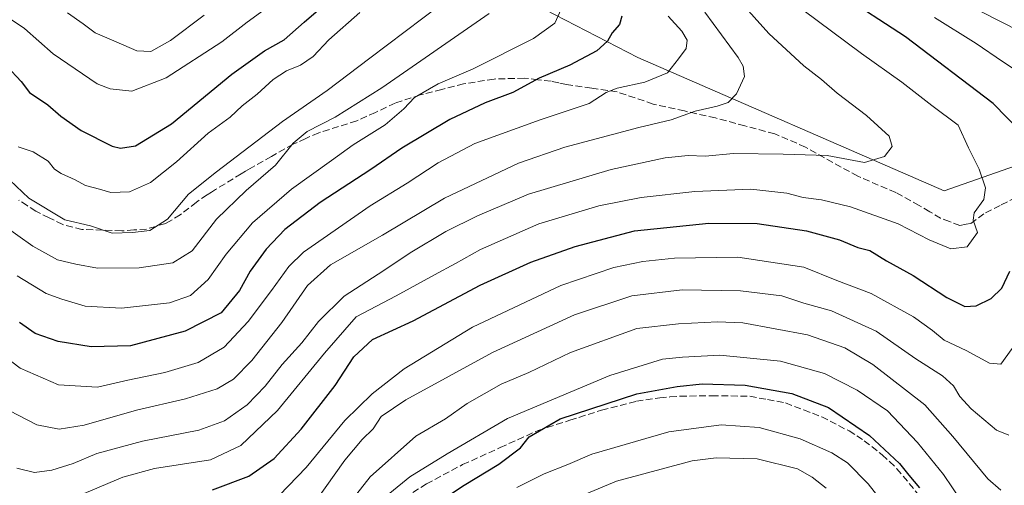
# Model space of a CAD drawing. Units: metres. Extents: x 589688 to 593078, y 4784546 to 4786895.
# Drawn here: x 592075 to 592314, y 4784797 to 4784910 of the extents above; entities that cross this region are included whole.
import ezdxf

# ---------------------------------------------------------------- set-up
doc = ezdxf.new("R2010")
doc.units = ezdxf.units.M
doc.header["$MEASUREMENT"] = 0
doc.linetypes.add('DGN Style 3', pattern=[2.307223, 1.648017, -0.659207])
for name, color, linetype, lineweight in [('Arbolado forestal CxS', 92, 'Continuous', 0), ('Curva de nivel maestra', 30, 'Continuous', 30), ('Curva de nivel normal', 30, 'Continuous', 0), ('Senda', 7, 'DGN Style 3', 0)]:
    doc.layers.add(name, color=color, linetype=linetype, lineweight=lineweight)

msp = doc.modelspace()

# ---------------------------------------------------------------- linework, layer by layer
at = {"layer": 'Arbolado forestal CxS', "color": 92, "linetype": 'Continuous', "lineweight": 0}
for points in [[(592320.9379, 4784875.8734, 225.858), (592299.1071, 4784868.2395, 233.6686), (592224.9197, 4784900.4959, 248.2894), (592199.9221, 4784913.3983, 258.4133), (592188.633, 4784920.6563, 263.8075), (592179.7625, 4784925.4947, 268.9356), (592154.7649, 4784933.5587, 281.4939), (592128.154, 4784944.0421, 293.0976), (592102.3501, 4784949.6869, 299.525), (592087.029, 4784958.5575, 302.9597), (592074.933, 4784969.0409, 305.4409)], [(592320.9379, 4784875.8734, 225.858), (592299.1071, 4784868.2395, 233.6686), (592224.9197, 4784900.4959, 248.2894), (592199.9221, 4784913.3983, 258.4133), (592188.633, 4784920.6563, 263.8075), (592179.7625, 4784925.4947, 268.9356), (592154.7649, 4784933.5587, 281.4939), (592128.154, 4784944.0421, 293.0976), (592102.3501, 4784949.6869, 299.525), (592087.029, 4784958.5575, 302.9597), (592074.933, 4784969.0409, 305.4409)], [(592438.7553, 4784925.992, 181.4131), (592391.1302, 4784904.8253, 199.8276), (592363.7594, 4784897.4795, 207.7198), (592335.9704, 4784883.7024, 220.2472), (592320.9379, 4784875.8734, 225.858), (592299.1071, 4784868.2395, 233.6686), (592224.9197, 4784900.4959, 248.2894), (592199.9221, 4784913.3983, 258.4133)], [(592199.9221, 4784913.3983, 258.4133), (592224.9197, 4784900.4959, 248.2894), (592299.1071, 4784868.2395, 233.6686), (592320.9379, 4784875.8734, 225.858)]]:
    msp.add_polyline3d(points, dxfattribs=at)
at = {"layer": 'Curva de nivel maestra', "color": 30, "linetype": 'Continuous', "lineweight": 30, "flags": 128}
for points, elevation in [([(592072.16, 4784898.3801), (592075.62, 4784894.6501), (592077.65, 4784891.9701), (592082.1, 4784888.9901), (592085.2, 4784886.2601), (592090.13, 4784882.7801), (592097.68, 4784879.0101), (592099.7, 4784878.5301), (592103.29, 4784879.0701), (592112.04, 4784884.4201), (592126.66, 4784896.4001), (592134.51, 4784902.0801), (592139.28, 4784904.7501), (592144.12, 4784909.0401), (592152.85, 4784916.5501)], 275), ([(592317.73, 4784882.4401), (592310.93, 4784889.3501), (592289.77, 4784905.4201), (592273.84, 4784915.8201)], 225), ([(592221.07, 4784910.4201), (592220.49, 4784908.4201), (592218.74, 4784906.4201), (592217.55, 4784904.4201), (592215.02, 4784902.0901), (592208.45, 4784898.6301), (592201.06, 4784895.4701), (592194.65, 4784891.9901), (592187.94, 4784889.4901), (592179.39, 4784885.5001), (592167.79, 4784878.5501), (592160.32, 4784873.3601), (592148.02, 4784865.4201), (592139.48, 4784858.9001), (592134.91, 4784854.1001), (592131.07, 4784848.7501), (592128.45, 4784844.0901), (592124.07, 4784838.7301), (592115.35, 4784834.2601), (592102.06, 4784830.7301), (592092.54, 4784830.4501), (592084.6, 4784831.7701), (592079.04, 4784833.7501), (592075.25, 4784836.4101)], 250), ([(592121.91, 4784795.9401), (592130.77, 4784799.1701), (592136.89, 4784803.4601), (592143.44, 4784810.5601), (592151.67, 4784821.1101), (592156.2, 4784828.0501), (592160.69, 4784832.2701), (592170.52, 4784836.8101), (592186.75, 4784845.3601), (592199.02, 4784850.9601), (592209.77, 4784854.7801), (592224.1, 4784858.5101), (592242.1, 4784860.3801), (592253.78, 4784860.3201), (592265.73, 4784858.5001), (592273.74, 4784856.3801), (592278.16, 4784854.5401), (592281.06, 4784853.7801), (592285.14, 4784851.3201), (592291.6, 4784847.7401), (592299.74, 4784842.4001), (592304.11, 4784840.2701), (592306.81, 4784840.4101), (592310.44, 4784842.1601), (592313.06, 4784844.7001), (592315.01, 4784848.7501)], 225), ([(592178.64, 4784794.2001), (592182.86, 4784797.0201), (592191.29, 4784802.0801), (592196.56, 4784806.0801), (592198.63, 4784808.7501), (592206.09, 4784813.0901), (592224.66, 4784819.1401), (592234.48, 4784820.8901), (592240.49, 4784821.5301), (592250.88, 4784821.2001), (592262.23, 4784819.2301), (592271.08, 4784815.8401), (592281.02, 4784809.0201), (592288.28, 4784802.2501), (592290.5, 4784799.4801), (592293.1, 4784796.4101)], 200)]:
    msp.add_lwpolyline(points, dxfattribs=dict(at, elevation=elevation))
at = {"layer": 'Curva de nivel normal', "color": 30, "linetype": 'Continuous', "lineweight": 0, "flags": 128}
for points, elevation in [([(592074.6, 4784801.14), (592078.82, 4784800.09), (592083.05, 4784800.65), (592088.22, 4784802.24), (592093.94, 4784804.68), (592105.02, 4784807.69), (592118.66, 4784810.3), (592124.89, 4784812.55), (592130.33, 4784816.43), (592134.72, 4784820.97), (592138.82, 4784826.2), (592143.57, 4784831.47), (592147.63, 4784836.64), (592153.86, 4784842.72), (592163.44, 4784848.94), (592169.77, 4784853.24), (592178.44, 4784858.4), (592186.1, 4784862.18), (592198.44, 4784867.39), (592218.44, 4784873.35), (592231.53, 4784876.2), (592237.15, 4784876.78), (592241.2, 4784876.61), (592248.1, 4784877.25), (592260.1, 4784877.08), (592270.77, 4784876.72), (592279.81, 4784875.07), (592284.61, 4784876.49), (592286.48, 4784878.92), (592285.76, 4784881.4), (592280.28, 4784886.42), (592273.15, 4784891.87), (592269.39, 4784895.14), (592265.11, 4784898.43), (592256.64, 4784906.28), (592245.26, 4784918.98)], 235), ([(592074.63, 4784847.68), (592081.65, 4784843.4), (592085.44, 4784842.04), (592091.1, 4784840.29), (592099.9, 4784839.82), (592111.54, 4784841.12), (592116.6, 4784842.88), (592120.91, 4784846.8), (592125.22, 4784852.93), (592131.67, 4784860.5), (592141.09, 4784868.58), (592150.8, 4784875.52), (592156.03, 4784879.36), (592163.77, 4784884.2), (592168.29, 4784888.07), (592170.84, 4784890.76), (592176.62, 4784894.12), (592185.08, 4784897.75), (592199.69, 4784905.08), (592204.81, 4784908.75), (592208.22, 4784916.31)], 255), ([(592068.18, 4784875.17), (592077.48, 4784866.46), (592086.18, 4784861.17), (592092.44, 4784859.76), (592097.69, 4784857.98), (592102.59, 4784858.11), (592106.76, 4784858.6), (592111.02, 4784861.39), (592116.11, 4784867.42), (592122.94, 4784872.81), (592138.88, 4784884.99), (592149.72, 4784892.48), (592160.02, 4784900.29), (592177.17, 4784913.2)], 265), ([(592069.72, 4784911.91), (592076.42, 4784907.44), (592083.41, 4784901.31), (592094.01, 4784894.12), (592097.2, 4784892.86), (592102.44, 4784892.32), (592110.77, 4784895.53), (592124.18, 4784904.22), (592130.33, 4784908.98), (592138.58, 4784915.04)], 280), ([(592090.89, 4784795.02), (592100.22, 4784798.97), (592107.91, 4784801.06), (592121.44, 4784803.15), (592128.77, 4784806.62), (592137.72, 4784815.05), (592149.08, 4784828.93), (592156.73, 4784837.75), (592166.39, 4784842.79), (592175.71, 4784847.91), (592180.77, 4784850.6), (592186.82, 4784854.05), (592200.98, 4784860.22), (592215.49, 4784864.62), (592225.74, 4784866.6), (592238.75, 4784868.09), (592252.29, 4784868.61), (592261.02, 4784867.67), (592264.96, 4784866.6), (592269.38, 4784866.02), (592276.4, 4784864.35), (592287.95, 4784860.26), (592295.45, 4784856.34), (592300.67, 4784854.21), (592304.66, 4784854.68), (592307.16, 4784858.17), (592306.14, 4784861.08), (592306.33, 4784862.92), (592308.72, 4784866.09), (592309.08, 4784868.93), (592307.55, 4784873.47), (592304.96, 4784878.6), (592302.5, 4784884.09), (592296.13, 4784888.82), (592288.82, 4784894.53), (592279.06, 4784901.45), (592261.37, 4784914.68)], 230), ([(592317.5, 4784906.78), (592303.06, 4784914.09)], 215), ([(592070.44, 4784816.21), (592079.44, 4784811.66), (592084.84, 4784810.56), (592090.9, 4784811.56), (592103.55, 4784815.2), (592115.43, 4784817.91), (592123.06, 4784820.32), (592127.03, 4784822.7), (592131.5, 4784827.2), (592138.7, 4784836.36), (592144.94, 4784845.28), (592150.55, 4784850.29), (592163.1, 4784857.52), (592178.1, 4784866.46), (592196.03, 4784874.93), (592207.29, 4784878.8), (592225.14, 4784883.51), (592233.02, 4784885.36), (592238.77, 4784887.52), (592244.1, 4784888.65), (592246.77, 4784889.59), (592248.85, 4784891.68), (592250.78, 4784895.86), (592250.46, 4784898.34), (592249.2, 4784900.44), (592241.12, 4784911.42)], 240), ([(592188.94, 4784911.1), (592162.96, 4784893.12), (592151.67, 4784886.06), (592144.84, 4784882.56), (592141.46, 4784879.75), (592137.23, 4784874.42), (592130.08, 4784868.32), (592122.94, 4784861.34), (592117.06, 4784853.72), (592112.34, 4784850.84), (592104.17, 4784849.6), (592094.13, 4784849.52), (592088.87, 4784850.44), (592084.46, 4784851.53), (592078.42, 4784854.8), (592071.21, 4784860)], 260), ([(592157.65, 4784911.33), (592150.11, 4784904.74), (592146.35, 4784900.67), (592143.29, 4784898.58), (592139.84, 4784897.24), (592136.6, 4784895.16), (592132.77, 4784891.61), (592129.1, 4784888.76), (592126.22, 4784885.99), (592120.92, 4784882.18), (592113.22, 4784875.19), (592106.97, 4784870.19), (592101.89, 4784867.97), (592097.35, 4784867.84), (592094.63, 4784868.64), (592091.22, 4784869.49), (592088.7, 4784870.86), (592085.31, 4784872.4), (592083.66, 4784873.47), (592082.18, 4784875.38), (592078.5, 4784877.62), (592074.88, 4784878.86)], 270), ([(592119.9, 4784910.66), (592111.77, 4784904.56), (592106.98, 4784901.95), (592103.59, 4784902.11), (592098.65, 4784904.28), (592093.56, 4784906.42), (592090.67, 4784908.6), (592086.82, 4784911.3)], 285), ([(592069.54, 4784829.7), (592075.36, 4784825.34), (592084.65, 4784821.3), (592094.1, 4784820.76), (592101.44, 4784822.4), (592110.44, 4784824.24), (592118.44, 4784826.66), (592124.74, 4784830.44), (592130.6, 4784836.6), (592136.2, 4784844.14), (592140.4, 4784849.89), (592143.97, 4784853.35), (592160.12, 4784864.62), (592169.09, 4784870.04), (592176.56, 4784875.02), (592185.5, 4784879.64), (592201.26, 4784885.4), (592213.16, 4784889.31), (592217.28, 4784891.99), (592219.94, 4784893.05), (592226.6, 4784894.49), (592232.13, 4784896.74), (592234.78, 4784900.13), (592236.67, 4784902.66), (592236.9, 4784904.69), (592235.57, 4784906.79), (592232.31, 4784910.44)], 245), ([(592318.14, 4784896.27), (592313.2, 4784899.5), (592306.88, 4784903.86), (592296.73, 4784910.12)], 220), ([(592138.14, 4784794.61), (592144.59, 4784801.34), (592154, 4784812.67), (592160.61, 4784819.15), (592168.34, 4784825.19), (592184.9, 4784835.26), (592206.3, 4784845.29), (592219.15, 4784849.65), (592226.1, 4784851.09), (592233.77, 4784851.96), (592249.1, 4784852.16), (592265.1, 4784849.78), (592273.08, 4784846.49), (592281.44, 4784843.38), (592291.69, 4784837.71), (592296.3, 4784834.43), (592299.06, 4784832.08), (592304.4, 4784829.61), (592310.04, 4784826.53), (592312.8, 4784826.32), (592315.55, 4784830.06)], 220), ([(592147.01, 4784793.29), (592154.01, 4784803.08), (592158.17, 4784808.08), (592160.85, 4784810.67), (592162.81, 4784813.6), (592168.77, 4784817.68), (592189.77, 4784829.14), (592209.6, 4784838.22), (592223.45, 4784842.85), (592235.67, 4784844.28), (592249.79, 4784844.05), (592259.77, 4784842.84), (592265.1, 4784841.04), (592271.82, 4784839.18), (592282.62, 4784834.28), (592292.27, 4784827.62), (592298.7, 4784823.44), (592301.38, 4784821.03), (592302.85, 4784818.5), (592305.67, 4784815.46), (592311.76, 4784810.36), (592314.78, 4784809.12)], 215), ([(592153.65, 4784790.84), (592160.12, 4784799.08), (592171.16, 4784808.84), (592178.33, 4784813.11), (592183.59, 4784816.81), (592191.8, 4784821.49), (592198.54, 4784824.24), (592208.64, 4784829.1), (592224.67, 4784834.9), (592234.76, 4784836.05), (592244.21, 4784836.53), (592250.31, 4784836.29), (592266.02, 4784833.41), (592275.03, 4784830.24), (592281.83, 4784826.23), (592294.39, 4784816.42), (592301.2, 4784808.77), (592309.69, 4784798.57), (592312.85, 4784795.82)], 210), ([(592164.87, 4784795.08), (592169.76, 4784799.04), (592178.79, 4784804.6), (592193.38, 4784813.19), (592218.13, 4784823.57), (592230.94, 4784827.48), (592235.77, 4784827.98), (592244.75, 4784828.43), (592259.47, 4784827.03), (592270.15, 4784824.06), (592278, 4784820.04), (592285.38, 4784815.03), (592292.61, 4784807.34), (592298.96, 4784799.61), (592303.32, 4784793.16)], 205), ([(592195.63, 4784796.47), (592202.21, 4784799.79), (592207.99, 4784802.01), (592213.82, 4784804.51), (592232.4, 4784809.91), (592245.09, 4784811.66), (592254.34, 4784810.99), (592264.23, 4784808.2), (592271.9, 4784804.82), (592275.68, 4784802.42), (592280.73, 4784797.32), (592287.73, 4784788.38)], 195), ([(592204.1, 4784791.43), (592219.77, 4784798.01), (592238.1, 4784802.94), (592243.87, 4784803.64), (592253.8, 4784803.43), (592263.56, 4784800.96), (592267.13, 4784798.99), (592270.49, 4784796.32)], 190)]:
    msp.add_lwpolyline(points, dxfattribs=dict(at, elevation=elevation))
at = {"layer": 'Senda', "color": 7, "linetype": 'DGN Style 3', "lineweight": 0}
for points in [[(592316.4451, 4784866.6551, 231.109), (592312.6301, 4784864.6751, 231.7974), (592308.7301, 4784862.6551, 232.1403), (592305.4951, 4784860.3101, 233.4562), (592304.4351, 4784860.1251, 233.6612), (592302.9251, 4784859.8651, 233.9133), (592300.4151, 4784860.7851, 234.0766), (592298.2151, 4784861.5951, 234.3816), (592295.5951, 4784863.1551, 236.2065), (592293.0351, 4784864.6751, 238.3314), (592287.3801, 4784867.7851, 241.9281), (592278.1951, 4784871.7251, 242.0032), (592265.5251, 4784878.8051, 241.1461), (592258.0601, 4784881.9801, 246.1296), (592250.8451, 4784883.9301, 247.6938), (592243.7101, 4784885.8551, 247.7039), (592236.1901, 4784887.5251, 248.3237), (592228.6401, 4784889.2051, 248.6726), (592219.9151, 4784892.1551, 248.5093), (592213.7651, 4784893.0451, 250.8224), (592207.6651, 4784893.9301, 252.981), (592205.7951, 4784894.3301, 253.7415), (592203.9101, 4784894.7401, 254.4084), (592200.7301, 4784895.0951, 255.6219), (592197.4401, 4784895.4601, 257.091), (592190.1151, 4784895.2551, 257.9762), (592182.7451, 4784894.0901, 258.5161), (592177.4701, 4784892.7401, 259.9308), (592172.2651, 4784891.4051, 260.1267), (592166.1751, 4784889.4451, 263.4506), (592161.3801, 4784887.1901, 263.4023), (592156.8701, 4784885.1401, 264.4189), (592147.6551, 4784882.2701, 267.5673), (592144.5301, 4784880.8551, 267.9825), (592141.4801, 4784879.4701, 268.7823), (592136.2401, 4784876.5201, 268.6759), (592131.0351, 4784873.5951, 270.2231), (592129.9701, 4784872.9651, 270.5914), (592128.9201, 4784872.3401, 270.8427), (592122.7151, 4784868.5451, 271.1068), (592121.6901, 4784867.9101, 270.9007), (592120.6451, 4784867.2601, 271.1123), (592118.0551, 4784865.4851, 271.6952), (592114.1401, 4784862.3951, 272.9497), (592110.6151, 4784860.3351, 272.4797), (592108.2001, 4784859.6251, 272.0165), (592105.9651, 4784858.9701, 271.6238), (592102.9001, 4784858.7451, 271.4095), (592099.9651, 4784858.5251, 271.8742), (592090.3451, 4784858.8801, 269.2446), (592085.6951, 4784860.0751, 269.5799), (592082.3651, 4784861.7001, 271.8981), (592079.1501, 4784863.2751, 272.6101), (592077.0601, 4784864.6301, 273.394), (592075.0401, 4784865.9301, 273.7057)], [(592170.4451, 4784795.2501, 208.0493), (592173.7251, 4784797.3451, 206.909), (592182.5151, 4784802.0001, 204.6724), (592191.6301, 4784806.1251, 206.125), (592200.7801, 4784810.2701, 203.777), (592208.4851, 4784812.7201, 202.7673), (592216.1451, 4784815.1601, 203.7988), (592224.6001, 4784817.3101, 202.5573), (592230.2301, 4784818.1753, 202.3835), (592232.7151, 4784818.3551, 201.9995), (592235.1701, 4784818.5301, 202.1996), (592242.8501, 4784818.6601, 202.1065), (592252.0251, 4784818.5301, 201.4494), (592256.3151, 4784817.7301, 200.3933), (592260.6901, 4784816.9099, 200.7081), (592265.0951, 4784815.2301, 201.4638), (592269.4401, 4784813.5701, 201.6277), (592276.0551, 4784810.1451, 202.5274), (592277.9151, 4784808.9451, 202.2214), (592279.7401, 4784807.7651, 201.7323), (592284.0751, 4784804.3801, 202.641), (592285.8501, 4784802.7199, 202.2994), (592287.6601, 4784801.0201, 202.3831), (592294.4051, 4784792.9103, 203.2027)]]:
    msp.add_polyline3d(points, dxfattribs=at)

doc.saveas('drawing.dxf')
